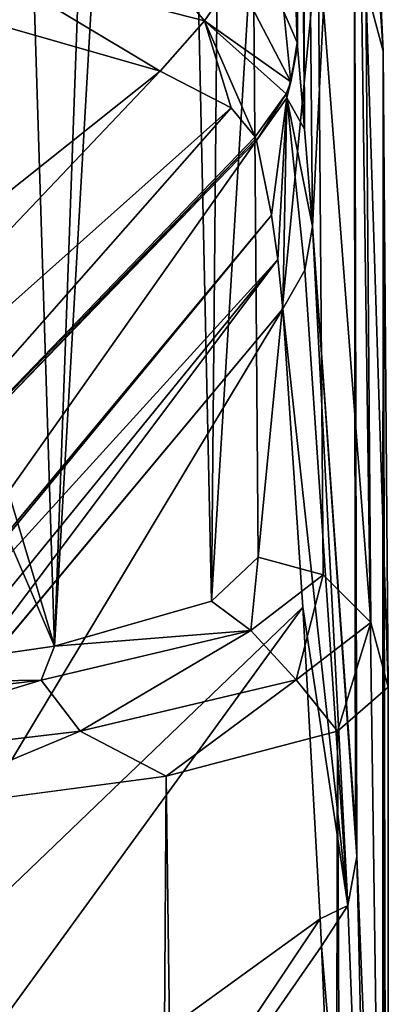
# Model space of a CAD drawing. Units: millimetres. Extents: x -26 to 26, y 0 to 137.
# Drawn here: x 17 to 20, y 90 to 98 of the extents above; entities that cross this region are included whole.
import ezdxf

# ---------------------------------------------------------------- set-up
doc = ezdxf.new("R2010")
doc.units = ezdxf.units.MM
doc.header["$LTSCALE"] = 109.936819
for name, color, linetype in [('265', 7, 'CONTINUOUS'), ('268', 7, 'CONTINUOUS'), ('269', 7, 'CONTINUOUS'), ('273', 7, 'CONTINUOUS'), ('274', 7, 'CONTINUOUS'), ('275', 7, 'CONTINUOUS'), ('281', 7, 'CONTINUOUS'), ('290', 7, 'CONTINUOUS'), ('291', 7, 'CONTINUOUS'), ('296', 7, 'CONTINUOUS'), ('299', 7, 'CONTINUOUS'), ('300', 7, 'CONTINUOUS'), ('301', 7, 'CONTINUOUS')]:
    doc.layers.add(name, color=color, linetype=linetype)

msp = doc.modelspace()

# ---------------------------------------------------------------- linework, layer by layer
at = {"layer": '265', "linetype": 'Continuous'}
for points in [[(18.8137, 102.5208, 107.1508), (18.8612, 96.9571, 103.422), (18.8212, 107.2586, 106.568), (18.8137, 102.5208, 107.1508)], [(18.8612, 96.9571, 103.422), (18.9239, 96.2163, 98.287), (18.8212, 107.2586, 106.568), (18.8612, 96.9571, 103.422)], [(18.8212, 107.2586, 106.568), (18.9239, 96.2163, 98.287), (19.2361, 102.4101, 67.0998), (18.8212, 107.2586, 106.568)], [(18.8058, 97.6198, 107.7535), (18.8084, 97.5871, 107.5545), (18.8137, 102.5208, 107.1508), (18.8058, 97.6198, 107.7535)], [(18.8084, 97.5871, 107.5545), (18.8612, 96.9571, 103.422), (18.8137, 102.5208, 107.1508), (18.8084, 97.5871, 107.5545)], [(18.9239, 96.2163, 98.287), (19.2508, 91.6119, 65.2634), (19.2361, 102.4101, 67.0998), (18.9239, 96.2163, 98.287)], [(19.2621, 91.4097, 63.8169), (19.457, 86.5661, 29.2221), (19.2361, 102.4101, 67.0998), (19.2621, 91.4097, 63.8169)], [(19.2361, 102.4101, 67.0998), (19.457, 86.5661, 29.2221), (19.4627, 97.553, 27.5506), (19.2361, 102.4101, 67.0998)], [(19.2508, 91.6119, 65.2634), (19.2621, 91.4097, 63.8169), (19.2361, 102.4101, 67.0998), (19.2508, 91.6119, 65.2634)], [(18.8071, 97.6031, 107.6545), (18.8084, 97.5871, 107.5545), (18.8058, 97.6198, 107.7535), (18.8071, 97.6031, 107.6545)], [(19.457, 86.5661, 29.2221), (19.4669, 86.0547, 26.2699), (19.4627, 97.553, 27.5506), (19.457, 86.5661, 29.2221)], [(19.4958, 80.5021, 14.5866), (19.4974, 79.3285, 13.6285), (19.4627, 97.553, 27.5506), (19.4958, 80.5021, 14.5866)], [(19.4627, 97.553, 27.5506), (19.4974, 79.3285, 13.6285), (19.5, 92.7021, -11.9595), (19.4627, 97.553, 27.5506)], [(19.4935, 81.6444, 15.8242), (19.4958, 80.5021, 14.5866), (19.4627, 97.553, 27.5506), (19.4935, 81.6444, 15.8242)], [(19.4904, 82.7264, 17.3516), (19.4935, 81.6444, 15.8242), (19.4627, 97.553, 27.5506), (19.4904, 82.7264, 17.3516)], [(19.4877, 83.4496, 18.6187), (19.4904, 82.7264, 17.3516), (19.4627, 97.553, 27.5506), (19.4877, 83.4496, 18.6187)], [(19.4864, 83.7226, 19.159), (19.4877, 83.4496, 18.6187), (19.4627, 97.553, 27.5506), (19.4864, 83.7226, 19.159)], [(19.4813, 84.6181, 21.2452), (19.4864, 83.7226, 19.159), (19.4627, 97.553, 27.5506), (19.4813, 84.6181, 21.2452)], [(19.4749, 85.4002, 23.6134), (19.4813, 84.6181, 21.2452), (19.4627, 97.553, 27.5506), (19.4749, 85.4002, 23.6134)], [(19.4669, 86.0547, 26.2699), (19.4749, 85.4002, 23.6134), (19.4627, 97.553, 27.5506), (19.4669, 86.0547, 26.2699)], [(19.4974, 79.3285, 13.6285), (19.4994, 76.8066, 12.3884), (19.5, 92.7021, -11.9595), (19.4974, 79.3285, 13.6285)], [(19.4994, 76.8066, 12.3884), (19.4998, 75.4155, 12.075), (19.5, 92.7021, -11.9595), (19.4994, 76.8066, 12.3884)], [(19.4998, 75.4155, 12.075), (19.5087, 5, 0), (19.5, 92.7021, -11.9595), (19.4998, 75.4155, 12.075)], [(19.5087, 5, 0), (19.5, 5, -11.9597), (19.5, 92.7021, -11.9595), (19.5087, 5, 0)]]:
    msp.add_3dface(points, dxfattribs=at)
at = {"layer": '268', "linetype": 'Continuous'}
for points in [[(18.8058, 97.6198, 107.7535), (18.8137, 102.5208, 107.1508), (18.4793, 107.5893, 109.2422), (18.8058, 97.6198, 107.7535)], [(18.703, 97.8525, 109.1561), (18.8058, 97.6198, 107.7535), (18.4793, 107.5893, 109.2422), (18.703, 97.8525, 109.1561)]]:
    msp.add_3dface(points, dxfattribs=at)
at = {"layer": '269', "linetype": 'Continuous'}
for points in [[(15.5118, 91.7698, 98.9246), (15.2515, 89.8633, 87.1095), (18.6953, 95.5873, 98.3717), (15.5118, 91.7698, 98.9246)], [(18.6953, 95.5873, 98.3717), (15.2515, 89.8633, 87.1095), (18.8485, 93.3113, 82.2262), (18.6953, 95.5873, 98.3717)], [(15.5131, 91.7782, 98.975), (15.5118, 91.7698, 98.9246), (18.6953, 95.5873, 98.3717), (15.5131, 91.7782, 98.975)], [(15.2515, 89.8633, 87.1095), (15.0568, 88.0996, 75.7422), (18.8485, 93.3113, 82.2262), (15.2515, 89.8633, 87.1095)], [(18.8485, 93.3113, 82.2262), (15.0568, 88.0996, 75.7422), (18.9807, 90.9356, 65.3558), (18.8485, 93.3113, 82.2262)], [(15.0568, 88.0996, 75.7422), (14.8277, 84.7316, 52.8895), (18.9807, 90.9356, 65.3558), (15.0568, 88.0996, 75.7422)], [(18.9807, 90.9356, 65.3558), (14.8277, 84.7316, 52.8895), (18.9909, 90.7275, 63.8772), (18.9807, 90.9356, 65.3558)], [(18.9909, 90.7275, 63.8772), (14.8277, 84.7316, 52.8895), (19.0876, 88.4555, 47.7302), (18.9909, 90.7275, 63.8772)]]:
    msp.add_3dface(points, dxfattribs=at)
at = {"layer": '273', "linetype": 'Continuous'}
for points in [[(19.192, 91.0362, 63.8042), (18.9239, 96.2163, 98.287), (18.8647, 95.8822, 98.3327), (19.192, 91.0362, 63.8042)], [(19.2621, 91.4097, 63.8169), (19.2508, 91.6119, 65.2634), (18.9239, 96.2163, 98.287), (19.2621, 91.4097, 63.8169)], [(19.2621, 91.4097, 63.8169), (18.9239, 96.2163, 98.287), (19.192, 91.0362, 63.8042), (19.2621, 91.4097, 63.8169)], [(18.6953, 95.5873, 98.3717), (19.192, 91.0362, 63.8042), (18.8647, 95.8822, 98.3327), (18.6953, 95.5873, 98.3717)], [(18.6953, 95.5873, 98.3717), (18.8485, 93.3113, 82.2262), (19.192, 91.0362, 63.8042), (18.6953, 95.5873, 98.3717)], [(18.8485, 93.3113, 82.2262), (18.9807, 90.9356, 65.3558), (19.192, 91.0362, 63.8042), (18.8485, 93.3113, 82.2262)], [(19.2621, 91.4097, 63.8169), (19.192, 91.0362, 63.8042), (19.3808, 86.1873, 29.275), (19.2621, 91.4097, 63.8169)], [(19.457, 86.5661, 29.2221), (19.2621, 91.4097, 63.8169), (19.3808, 86.1873, 29.275), (19.457, 86.5661, 29.2221)], [(18.9807, 90.9356, 65.3558), (18.9909, 90.7275, 63.8772), (19.192, 91.0362, 63.8042), (18.9807, 90.9356, 65.3558)], [(19.192, 91.0362, 63.8042), (18.9909, 90.7275, 63.8772), (19.3808, 86.1873, 29.275), (19.192, 91.0362, 63.8042)], [(18.9909, 90.7275, 63.8772), (19.0876, 88.4555, 47.7302), (19.3808, 86.1873, 29.275), (18.9909, 90.7275, 63.8772)]]:
    msp.add_3dface(points, dxfattribs=at)
at = {"layer": '274', "linetype": 'Continuous'}
for points in [[(16.454, 108.892, 111.5754), (16.9544, 93.0161, -17.6965), (16.3807, 94.9303, -2.1385), (16.454, 108.892, 111.5754)], [(16.454, 108.892, 111.5754), (17.5154, 108.5542, 108.8837), (16.9544, 93.0161, -17.6965), (16.454, 108.892, 111.5754)], [(17.5154, 108.5542, 108.8837), (17.8284, 108.2512, 106.4334), (16.9544, 93.0161, -17.6965), (17.5154, 108.5542, 108.8837)], [(16.9544, 93.0161, -17.6965), (17.8284, 108.2512, 106.4334), (18.1525, 93.3589, -14.8349), (16.9544, 93.0161, -17.6965)], [(18.1525, 93.3589, -14.8349), (17.8284, 108.2512, 106.4334), (18.2435, 103.4026, 66.9698), (18.1525, 93.3589, -14.8349)], [(18.4701, 98.5455, 27.4254), (18.1525, 93.3589, -14.8349), (18.2435, 103.4026, 66.9698), (18.4701, 98.5455, 27.4254)], [(18.5074, 93.6946, -12.0802), (18.1525, 93.3589, -14.8349), (18.4701, 98.5455, 27.4254), (18.5074, 93.6946, -12.0802)], [(16.381, 94.3505, -6.859), (16.3807, 94.9303, -2.1385), (16.9544, 93.0161, -17.6965), (16.381, 94.3505, -6.859)], [(14.9614, 92.7273, -20.1523), (16.381, 94.3505, -6.859), (16.9544, 93.0161, -17.6965), (14.9614, 92.7273, -20.1523)]]:
    msp.add_3dface(points, dxfattribs=at)
at = {"layer": '275', "linetype": 'Continuous'}
for points in [[(19.2361, 102.4101, 67.0998), (19.4627, 97.553, 27.5506), (19.1037, 102.9046, 67.0379), (19.2361, 102.4101, 67.0998)], [(19.4627, 97.553, 27.5506), (19.3301, 98.0473, 27.4895), (19.1037, 102.9046, 67.0379), (19.4627, 97.553, 27.5506)], [(18.5074, 93.6946, -12.0802), (18.4701, 98.5455, 27.4254), (18.9671, 98.4102, 27.4437), (18.5074, 93.6946, -12.0802)], [(18.5074, 93.6946, -12.0802), (18.9671, 98.4102, 27.4437), (19.0038, 93.5594, -12.0643), (18.5074, 93.6946, -12.0802)], [(18.9671, 98.4102, 27.4437), (19.3301, 98.0473, 27.4895), (19.3672, 93.1961, -12.0202), (18.9671, 98.4102, 27.4437)], [(19.0038, 93.5594, -12.0643), (18.9671, 98.4102, 27.4437), (19.3672, 93.1961, -12.0202), (19.0038, 93.5594, -12.0643)], [(19.4627, 97.553, 27.5506), (19.5, 92.7021, -11.9595), (19.3301, 98.0473, 27.4895), (19.4627, 97.553, 27.5506)], [(19.3301, 98.0473, 27.4895), (19.5, 92.7021, -11.9595), (19.3672, 93.1961, -12.0202), (19.3301, 98.0473, 27.4895)]]:
    msp.add_3dface(points, dxfattribs=at)
at = {"layer": '281', "linetype": 'Continuous'}
for points in [[(19.5, 92.7021, -11.9595), (19.5, 5, -11.9597), (19.1128, 92.3662, -14.9661), (19.5, 92.7021, -11.9595)], [(19.1128, 92.3662, -14.9661), (18.9194, 5, -15.6296), (17.8063, 92.0234, -18.0889), (19.1128, 92.3662, -14.9661)], [(19.5, 5, -11.9597), (18.9194, 5, -15.6296), (19.1128, 92.3662, -14.9661), (19.5, 5, -11.9597)], [(17.8063, 92.0234, -18.0889), (17.2448, 5, -18.9447), (15.6332, 91.7348, -20.7657), (17.8063, 92.0234, -18.0889)], [(18.9194, 5, -15.6296), (17.2448, 5, -18.9447), (17.8063, 92.0234, -18.0889), (18.9194, 5, -15.6296)], [(17.2448, 5, -18.9447), (14.6373, 5, -21.5888), (15.6332, 91.7348, -20.7657), (17.2448, 5, -18.9447)]]:
    msp.add_3dface(points, dxfattribs=at)
at = {"layer": '290', "linetype": 'Continuous'}
for points in [[(16.3231, 94.6258, 106.6474), (15.1897, 92.1935, 102.4683), (18.4962, 96.8711, 107.6616), (16.3231, 94.6258, 106.6474)], [(18.4962, 96.8711, 107.6616), (15.1897, 92.1935, 102.4683), (18.6098, 96.3027, 103.5165), (18.4962, 96.8711, 107.6616)], [(15.1897, 92.1935, 102.4683), (15.215, 92.1844, 102.3487), (18.6098, 96.3027, 103.5165), (15.1897, 92.1935, 102.4683)], [(18.6098, 96.3027, 103.5165), (15.215, 92.1844, 102.3487), (18.6586, 95.9647, 101.0685), (18.6098, 96.3027, 103.5165)], [(15.215, 92.1844, 102.3487), (15.4502, 92.0262, 100.7513), (18.6586, 95.9647, 101.0685), (15.215, 92.1844, 102.3487)], [(15.4502, 92.0262, 100.7513), (15.5131, 91.7782, 98.975), (18.6586, 95.9647, 101.0685), (15.4502, 92.0262, 100.7513)], [(15.5131, 91.7782, 98.975), (18.6953, 95.5873, 98.3717), (18.6586, 95.9647, 101.0685), (15.5131, 91.7782, 98.975)]]:
    msp.add_3dface(points, dxfattribs=at)
at = {"layer": '291', "linetype": 'Continuous'}
for points in [[(17.7596, 97.4, 111.4273), (16.6168, 97.7286, 113.7191), (11.7681, 92.6252, 109.0837), (17.7596, 97.4, 111.4273)], [(13.068, 92.4563, 107.3884), (17.7596, 97.4, 111.4273), (11.7681, 92.6252, 109.0837), (13.068, 92.4563, 107.3884)], [(18.3014, 97.1198, 109.4552), (17.7596, 97.4, 111.4273), (13.068, 92.4563, 107.3884), (18.3014, 97.1198, 109.4552)], [(14.1013, 92.3528, 105.6136), (18.3014, 97.1198, 109.4552), (13.068, 92.4563, 107.3884), (14.1013, 92.3528, 105.6136)], [(18.3014, 97.1198, 109.4552), (14.1013, 92.3528, 105.6136), (18.4855, 96.8984, 107.8738), (18.3014, 97.1198, 109.4552)], [(18.4855, 96.8984, 107.8738), (14.1013, 92.3528, 105.6136), (18.4908, 96.8844, 107.7684), (18.4855, 96.8984, 107.8738)], [(14.1013, 92.3528, 105.6136), (16.3231, 94.6258, 106.6474), (18.4908, 96.8844, 107.7684), (14.1013, 92.3528, 105.6136)], [(16.3231, 94.6258, 106.6474), (18.4962, 96.8711, 107.6616), (18.4908, 96.8844, 107.7684), (16.3231, 94.6258, 106.6474)]]:
    msp.add_3dface(points, dxfattribs=at)
at = {"layer": '296', "linetype": 'Continuous'}
for points in [[(18.1525, 93.3589, -14.8349), (18.5074, 93.6946, -12.0802), (18.4516, 93.1335, -15.5662), (18.1525, 93.3589, -14.8349)], [(18.5074, 93.6946, -12.0802), (19.0038, 93.5594, -12.0643), (18.4516, 93.1335, -15.5662), (18.5074, 93.6946, -12.0802)], [(19.0038, 93.5594, -12.0643), (18.7978, 92.757, -15.6322), (18.4516, 93.1335, -15.5662), (19.0038, 93.5594, -12.0643)], [(19.0038, 93.5594, -12.0643), (19.3672, 93.1961, -12.0202), (18.7978, 92.757, -15.6322), (19.0038, 93.5594, -12.0643)], [(16.9544, 93.0161, -17.6965), (18.1525, 93.3589, -14.8349), (18.4516, 93.1335, -15.5662), (16.9544, 93.0161, -17.6965)], [(19.3672, 93.1961, -12.0202), (19.1128, 92.3662, -14.9661), (18.7978, 92.757, -15.6322), (19.3672, 93.1961, -12.0202)], [(19.3672, 93.1961, -12.0202), (19.5, 92.7021, -11.9595), (19.1128, 92.3662, -14.9661), (19.3672, 93.1961, -12.0202)], [(16.9544, 93.0161, -17.6965), (18.4516, 93.1335, -15.5662), (16.8542, 92.7554, -18.7384), (16.9544, 93.0161, -17.6965)], [(18.4516, 93.1335, -15.5662), (17.1502, 92.3671, -18.9046), (16.8542, 92.7554, -18.7384), (18.4516, 93.1335, -15.5662)], [(18.7978, 92.757, -15.6322), (17.1502, 92.3671, -18.9046), (18.4516, 93.1335, -15.5662), (18.7978, 92.757, -15.6322)], [(14.9614, 92.7273, -20.1523), (16.9544, 93.0161, -17.6965), (16.8542, 92.7554, -18.7384), (14.9614, 92.7273, -20.1523)], [(14.9614, 92.7273, -20.1523), (16.8542, 92.7554, -18.7384), (14.3579, 92.4594, -21.2766), (14.9614, 92.7273, -20.1523)], [(16.8542, 92.7554, -18.7384), (14.575, 92.062, -21.5234), (14.3579, 92.4594, -21.2766), (16.8542, 92.7554, -18.7384)], [(17.1502, 92.3671, -18.9046), (14.575, 92.062, -21.5234), (16.8542, 92.7554, -18.7384), (17.1502, 92.3671, -18.9046)], [(18.7978, 92.757, -15.6322), (17.8063, 92.0234, -18.0889), (17.1502, 92.3671, -18.9046), (18.7978, 92.757, -15.6322)], [(19.1128, 92.3662, -14.9661), (17.8063, 92.0234, -18.0889), (18.7978, 92.757, -15.6322), (19.1128, 92.3662, -14.9661)], [(17.1502, 92.3671, -18.9046), (15.6332, 91.7348, -20.7657), (14.575, 92.062, -21.5234), (17.1502, 92.3671, -18.9046)], [(17.8063, 92.0234, -18.0889), (15.6332, 91.7348, -20.7657), (17.1502, 92.3671, -18.9046), (17.8063, 92.0234, -18.0889)]]:
    msp.add_3dface(points, dxfattribs=at)
at = {"layer": '299', "linetype": 'Continuous'}
for points in [[(18.8612, 96.9571, 103.422), (18.8084, 97.5871, 107.5545), (18.7267, 97.1976, 107.6139), (18.8612, 96.9571, 103.422)], [(18.4962, 96.8711, 107.6616), (18.6098, 96.3027, 103.5165), (18.7267, 97.1976, 107.6139), (18.4962, 96.8711, 107.6616)], [(18.6098, 96.3027, 103.5165), (18.6586, 95.9647, 101.0685), (18.7267, 97.1976, 107.6139), (18.6098, 96.3027, 103.5165)], [(18.6586, 95.9647, 101.0685), (18.6953, 95.5873, 98.3717), (18.7267, 97.1976, 107.6139), (18.6586, 95.9647, 101.0685)], [(18.6953, 95.5873, 98.3717), (18.8647, 95.8822, 98.3327), (18.7267, 97.1976, 107.6139), (18.6953, 95.5873, 98.3717)], [(18.9239, 96.2163, 98.287), (18.8612, 96.9571, 103.422), (18.7267, 97.1976, 107.6139), (18.9239, 96.2163, 98.287)], [(18.8647, 95.8822, 98.3327), (18.9239, 96.2163, 98.287), (18.7267, 97.1976, 107.6139), (18.8647, 95.8822, 98.3327)]]:
    msp.add_3dface(points, dxfattribs=at)
at = {"layer": '300', "linetype": 'Continuous'}
for points in [[(18.8071, 97.6031, 107.6545), (18.8058, 97.6198, 107.7535), (18.757, 97.3175, 107.805), (18.8071, 97.6031, 107.6545)], [(18.7267, 97.1976, 107.6139), (18.8084, 97.5871, 107.5545), (18.757, 97.3175, 107.805), (18.7267, 97.1976, 107.6139)], [(18.8084, 97.5871, 107.5545), (18.8071, 97.6031, 107.6545), (18.757, 97.3175, 107.805), (18.8084, 97.5871, 107.5545)], [(18.7218, 97.2264, 107.8203), (18.7267, 97.1976, 107.6139), (18.757, 97.3175, 107.805), (18.7218, 97.2264, 107.8203)], [(18.4855, 96.8984, 107.8738), (18.4962, 96.8711, 107.6616), (18.7218, 97.2264, 107.8203), (18.4855, 96.8984, 107.8738)], [(18.4962, 96.8711, 107.6616), (18.7267, 97.1976, 107.6139), (18.7218, 97.2264, 107.8203), (18.4962, 96.8711, 107.6616)], [(18.4962, 96.8711, 107.6616), (18.4855, 96.8984, 107.8738), (18.4908, 96.8844, 107.7684), (18.4962, 96.8711, 107.6616)]]:
    msp.add_3dface(points, dxfattribs=at)
at = {"layer": '301', "linetype": 'Continuous'}
for points in [[(17.5425, 98.4427, 112.8984), (16.3887, 98.2237, 114.5999), (18.098, 97.7849, 111.3859), (17.5425, 98.4427, 112.8984)], [(18.3362, 98.1303, 110.8876), (17.5425, 98.4427, 112.8984), (18.098, 97.7849, 111.3859), (18.3362, 98.1303, 110.8876)], [(16.6168, 97.7286, 113.7191), (17.7596, 97.4, 111.4273), (16.3887, 98.2237, 114.5999), (16.6168, 97.7286, 113.7191)], [(16.3887, 98.2237, 114.5999), (17.7596, 97.4, 111.4273), (18.098, 97.7849, 111.3859), (16.3887, 98.2237, 114.5999)], [(18.757, 97.3175, 107.805), (18.3362, 98.1303, 110.8876), (18.098, 97.7849, 111.3859), (18.757, 97.3175, 107.805)], [(18.703, 97.8525, 109.1561), (18.3362, 98.1303, 110.8876), (18.757, 97.3175, 107.805), (18.703, 97.8525, 109.1561)], [(18.8058, 97.6198, 107.7535), (18.703, 97.8525, 109.1561), (18.757, 97.3175, 107.805), (18.8058, 97.6198, 107.7535)], [(17.7596, 97.4, 111.4273), (18.3014, 97.1198, 109.4552), (18.098, 97.7849, 111.3859), (17.7596, 97.4, 111.4273)], [(18.3014, 97.1198, 109.4552), (18.4855, 96.8984, 107.8738), (18.098, 97.7849, 111.3859), (18.3014, 97.1198, 109.4552)], [(18.4855, 96.8984, 107.8738), (18.7218, 97.2264, 107.8203), (18.098, 97.7849, 111.3859), (18.4855, 96.8984, 107.8738)], [(18.7218, 97.2264, 107.8203), (18.757, 97.3175, 107.805), (18.098, 97.7849, 111.3859), (18.7218, 97.2264, 107.8203)]]:
    msp.add_3dface(points, dxfattribs=at)

doc.saveas('drawing.dxf')
